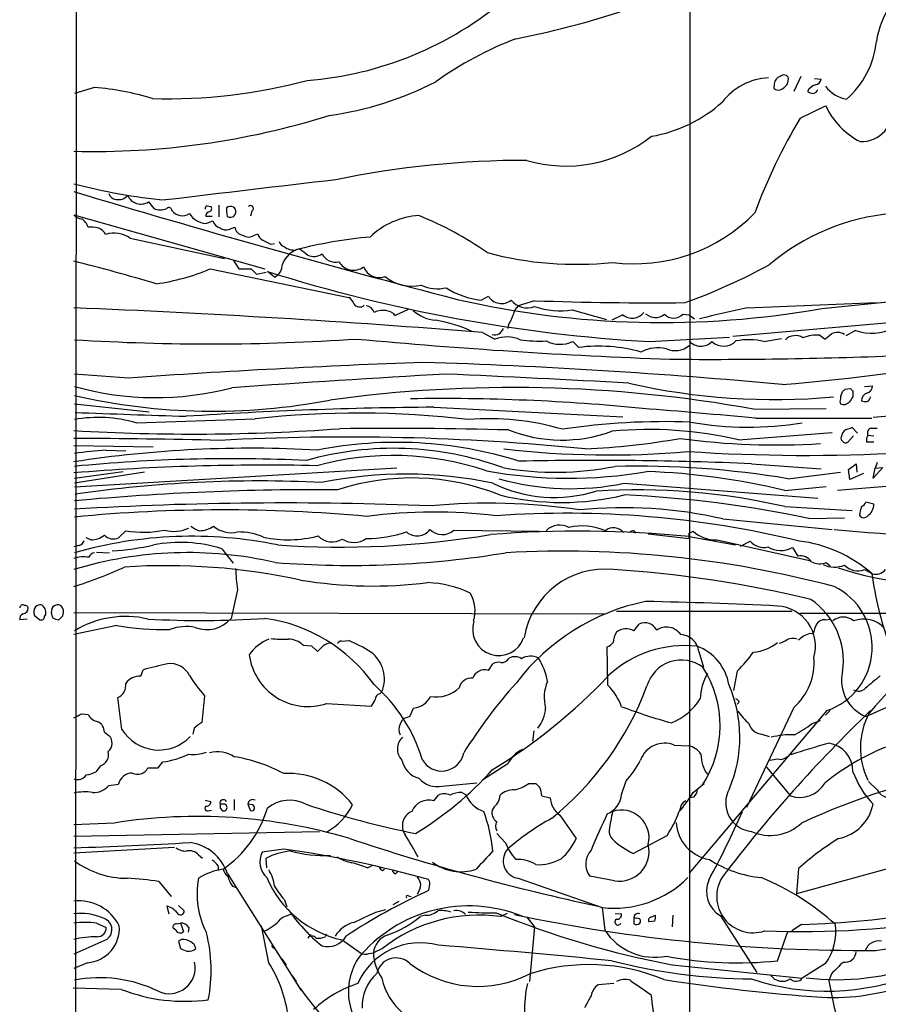
# Model space of a CAD drawing. Extents: x 2 to 1051, y 11 to 904.
# Drawn here: x 52 to 164, y 176 to 304 of the extents above; entities that cross this region are included whole.
import ezdxf

# ---------------------------------------------------------------- set-up
doc = ezdxf.new("R2010")
doc.units = 0
doc.header["$MEASUREMENT"] = 0
doc.layers.add('MAIN', color=5, linetype='CONTINUOUS')

msp = doc.modelspace()

# ---------------------------------------------------------------- linework, layer by layer
at = {"layer": 'MAIN'}
for p, q in [((59.2667, 708.152), (58.928, 67.31)), ((139.1073, 461.1793), (138.938, 67.2253)), ((151.8073, 296.164), (151.892, 296.7566)), ((153.5007, 297.0106), (152.5693, 295.0633)), ((155.2787, 296.7566), (156.1253, 296.672)), ((61.468, 295.5713), (58.8433, 294.8093)), ((150.0293, 296.0793), (149.9447, 295.4866)), ((153.416, 291.592), (156.718, 293.2006)), ((68.4953, 280.67), (69.1727, 279.8233)), ((76.1153, 280.162), (76.6233, 280.0773)), ((77.6393, 280.2466), (77.6393, 278.7226)), ((58.7587, 278.9766), (83.6507, 271.9493)), ((75.946, 278.8073), (76.7927, 278.8073)), ((81.9573, 279.4846), (81.788, 278.8073)), ((75.946, 277.876), (76.8773, 278.2146)), ((79.248, 277.1986), (79.756, 277.368)), ((66.1247, 275.9286), (78.4013, 273.304)), ((82.296, 276.352), (82.7193, 276.5213)), ((84.4127, 275.1666), (84.9207, 275.2513)), ((79.5867, 273.05), (80.264, 271.9493)), ((76.5387, 271.9493), (94.5727, 268.224)), ((80.264, 271.9493), (81.8727, 271.9493)), ((81.8727, 271.9493), (82.55, 271.272)), ((82.55, 271.272), (83.82, 271.526)), ((84.9207, 270.8486), (83.9893, 271.6106)), ((156.21, 266.7846), (198.5433, 271.018)), ((111.8447, 267.8853), (112.776, 268.3933)), ((118.7873, 267.8006), (116.6707, 267.1233)), ((146.4733, 266.8693), (163.322, 267.5466)), ((100.33, 266.192), (100.584, 265.8533)), ((100.584, 265.8533), (102.362, 266.7)), ((123.698, 266.6153), (128.1853, 265.3453)), ((130.302, 265.938), (128.8627, 265.2606)), ((138.0913, 266.0226), (138.938, 265.938)), ((138.938, 265.938), (139.6153, 265.43)), ((178.054, 266.0226), (144.6107, 263.144)), ((115.4007, 264.668), (115.316, 264.16)), ((112.014, 263.652), (113.6227, 262.8053)), ((133.7733, 262.4666), (144.1873, 263.0593)), ((155.956, 263.3133), (156.6333, 262.8053)), ((160.6127, 263.906), (159.3427, 263.2286)), ((123.7827, 262.4666), (124.5447, 261.7046)), ((148.6747, 262.4666), (150.9607, 262.89)), ((65.8707, 257.7253), (58.8433, 258.2333)), ((161.798, 256.6246), (162.814, 256.7093)), ((158.8347, 255.6933), (158.9193, 255.9473)), ((159.258, 256.286), (159.9353, 256.3706)), ((160.274, 256.032), (160.274, 255.27)), ((58.8433, 254.3386), (68.58, 253.3226)), ((105.664, 253.9153), (130.302, 252.6453)), ((147.32, 253.6613), (156.8027, 253.746)), ((174.752, 253.6613), (162.8987, 252.5606)), ((66.8867, 251.8833), (82.3807, 252.3913)), ((147.574, 252.476), (162.7293, 252.476)), ((145.3727, 249.682), (157.5647, 250.6133)), ((158.8347, 250.2746), (158.75, 250.0206)), ((160.8667, 250.5286), (160.1893, 251.2906)), ((162.2213, 250.2746), (162.9833, 250.19)), ((162.6447, 251.206), (163.4067, 251.206)), ((159.5967, 249.3433), (160.3587, 250.19)), ((162.052, 249.428), (162.9833, 249.428)), ((58.7587, 248.92), (69.088, 248.7506)), ((62.992, 248.3273), (65.532, 248.2426)), ((147.066, 246.5493), (156.1253, 245.872)), ((159.6813, 245.7873), (160.6973, 246.5493)), ((160.6973, 246.5493), (160.782, 245.4486)), ((163.4067, 246.7186), (163.1527, 245.9566)), ((100.838, 245.9566), (58.8433, 243.5013)), ((58.8433, 244.6866), (65.1933, 245.5333)), ((67.9873, 245.4486), (58.8433, 244.0093)), ((151.8073, 244.602), (158.6653, 245.4486)), ((159.8507, 244.5173), (159.6813, 245.7873)), ((161.6287, 245.2793), (159.8507, 244.5173)), ((164.1687, 246.0413), (162.8987, 244.6866)), ((162.8987, 244.6866), (163.1527, 245.9566)), ((163.1527, 245.9566), (164.1687, 246.0413)), ((130.4713, 244.0093), (155.702, 242.062)), ((151.384, 243.078), (156.8027, 243.586)), ((162.9833, 241.3), (161.9673, 241.554)), ((151.384, 240.9613), (160.1893, 240.4533)), ((143.3407, 239.3526), (157.5647, 237.998)), ((154.5167, 239.4373), (159.1733, 239.522)), ((65.532, 237.8286), (64.6007, 236.8973)), ((108.2887, 237.9133), (119.38, 237.744)), ((131.7413, 237.8286), (131.9953, 237.49)), ((133.604, 237.4053), (138.938, 236.8126)), ((138.938, 237.49), (139.446, 237.744)), ((60.96, 236.6433), (60.3673, 236.8973)), ((138.938, 237.0666), (144.9493, 235.966)), ((142.5787, 236.6433), (154.6013, 233.934)), ((145.6267, 235.7966), (146.8967, 236.474)), ((59.436, 235.8813), (58.7587, 235.712)), ((61.722, 235.0346), (63.4153, 234.95)), ((78.0627, 235.458), (79.502, 233.5953)), ((152.4, 235.6273), (153.0773, 234.5266)), ((156.8027, 233.68), (157.3107, 233.2566)), ((161.798, 232.7486), (162.7293, 232.2406)), ((80.0947, 230.124), (79.248, 226.3986)), ((57.3193, 226.7373), (57.404, 227.1606)), ((58.7587, 227.1606), (127.8467, 226.9913)), ((129.4553, 227.33), (152.3153, 227.33)), ((153.3313, 227.076), (288.1207, 227.1606)), ((52.6627, 226.314), (51.7313, 226.2293)), ((53.594, 226.822), (54.356, 226.2293)), ((54.9487, 226.6526), (55.118, 226.9066)), ((56.388, 226.314), (56.8113, 226.2293)), ((156.6333, 226.2293), (157.3107, 226.314)), ((64.3467, 225.4673), (58.7587, 224.282)), ((131.7413, 224.79), (132.4187, 225.6366)), ((93.6413, 223.4353), (94.5727, 223.52)), ((154.686, 224.4513), (155.1093, 224.3666)), ((88.646, 222.9273), (89.7467, 222.8426)), ((89.7467, 222.8426), (90.5087, 222.0806)), ((128.3547, 217.678), (128.27, 222.6733)), ((140.208, 222.0806), (140.8007, 220.0486)), ((67.4793, 218.8633), (67.818, 219.71)), ((112.776, 219.6253), (113.3687, 220.472)), ((145.2033, 219.5406), (144.6953, 217.0006)), ((65.024, 211.9206), (64.516, 216.0693)), ((75.7767, 216.3233), (75.438, 212.852)), ((98.6367, 216.5773), (98.8907, 216.8313)), ((91.694, 215.3073), (97.536, 214.9686)), ((102.5313, 213.614), (103.0393, 214.7146)), ((156.8873, 214.376), (138.938, 193.2093)), ((145.4573, 215.4766), (145.2033, 215.2226)), ((152.5693, 214.7993), (146.3887, 201.7606)), ((157.3107, 214.376), (156.718, 213.7833)), ((59.7747, 213.9526), (60.6213, 213.868)), ((101.2613, 212.598), (101.6, 213.1906)), ((154.94, 212.6826), (156.0407, 213.106)), ((74.422, 212.09), (74.2527, 211.328)), ((118.7027, 211.7513), (118.5333, 210.3966)), ((62.738, 211.582), (63.3307, 211.1586)), ((148.4207, 211.328), (149.352, 210.9893)), ((136.9907, 209.8886), (138.8533, 209.804)), ((151.384, 208.1953), (151.7227, 208.3646)), ((62.23, 207.1793), (61.6373, 206.4173)), ((68.4107, 206.9253), (69.7653, 206.9253)), ((69.7653, 206.9253), (70.358, 207.6873)), ((115.316, 207.4333), (112.014, 205.3166)), ((149.0133, 207.01), (152.146, 203.2846)), ((63.3307, 204.6393), (64.6007, 204.8086)), ((106.7647, 204.5546), (111.252, 204.978)), ((118.0253, 204.8933), (118.9567, 204.8933)), ((130.1327, 203.454), (130.7253, 205.232)), ((139.446, 203.708), (140.8853, 204.8933)), ((140.6313, 204.6393), (140.8853, 204.8933)), ((163.4067, 204.0466), (162.306, 205.1473)), ((79.6713, 202.7766), (79.6713, 201.422)), ((105.664, 202.6073), (106.2567, 203.3693)), ((109.3047, 203.708), (109.8127, 203.454)), ((119.7187, 203.2846), (120.8193, 203.0306)), ((139.5307, 203.1153), (138.938, 203.0306)), ((75.8613, 202.692), (76.6233, 202.5226)), ((78.1473, 202.184), (77.8087, 202.184)), ((77.8087, 201.676), (78.1473, 201.3373)), ((81.4493, 202.184), (81.788, 201.3373)), ((82.042, 202.0993), (81.4493, 202.184)), ((137.8373, 201.93), (137.668, 201.3373)), ((76.2847, 201.3373), (76.708, 201.422)), ((122.0893, 200.7446), (124.206, 197.6966)), ((64.008, 199.7286), (58.7587, 199.4746)), ((58.7587, 198.0353), (90.7627, 198.628)), ((114.9773, 197.1886), (113.8767, 198.374)), ((131.6567, 195.7493), (136.0593, 198.12)), ((58.7587, 195.834), (71.882, 196.596)), ((86.106, 196.342), (83.312, 195.9186)), ((75.0147, 195.58), (75.5227, 195.1566)), ((83.9047, 193.8866), (83.82, 195.1566)), ((171.0267, 195.4953), (152.908, 190.5)), ((77.5547, 194.1406), (77.5547, 193.548)), ((97.028, 193.8866), (97.7053, 194.2253)), ((153.162, 193.802), (152.908, 190.5)), ((78.74, 193.2093), (88.392, 177.8846)), ((98.9753, 193.548), (99.2293, 193.7173)), ((100.6687, 193.1246), (100.9227, 193.3786)), ((116.6707, 192.532), (127.5927, 188.722)), ((129.2013, 192.1933), (125.984, 192.786)), ((69.85, 192.1086), (71.4587, 190.1613)), ((79.4173, 191.516), (79.9253, 191.3466)), ((105.156, 192.024), (104.9867, 192.3626)), ((102.362, 190.246), (102.7007, 190.1613)), ((70.866, 188.8913), (71.12, 187.8753)), ((72.39, 188.976), (73.152, 188.2986)), ((86.1907, 189.738), (86.5293, 188.8066)), ((101.092, 189.484), (100.33, 189.0606)), ((127.5927, 188.722), (127.9313, 185.7586)), ((98.1287, 188.1293), (99.3987, 188.468)), ((104.5633, 187.706), (103.886, 187.5366)), ((115.2313, 187.96), (114.3847, 187.5366)), ((117.7713, 187.452), (118.7873, 186.182)), ((129.286, 187.96), (130.1327, 187.8753)), ((131.7413, 187.3673), (131.7413, 186.6053)), ((132.08, 187.2826), (131.7413, 187.3673)), ((133.9427, 187.452), (134.5353, 187.706)), ((136.8213, 187.706), (136.7367, 186.182)), ((143.002, 187.6213), (147.7433, 180.2553)), ((61.722, 186.69), (62.992, 186.0973)), ((72.136, 186.6053), (72.644, 186.69)), ((72.644, 186.69), (73.0673, 185.5893)), ((73.7447, 186.0973), (73.66, 185.5046)), ((84.1587, 181.5253), (83.2273, 186.3513)), ((118.7873, 186.182), (118.11, 179.07)), ((134.4507, 186.944), (133.6887, 186.8593)), ((153.5853, 186.5206), (152.3153, 185.674)), ((72.0513, 185.7586), (71.7127, 186.0126)), ((89.3233, 185.2506), (89.662, 185.166)), ((91.694, 185.2506), (91.5247, 184.912)), ((150.4527, 181.7793), (151.8073, 185.5893)), ((163.2373, 183.134), (180.1707, 185.8433)), ((63.0767, 184.5733), (58.7587, 182.626)), ((72.8133, 184.5733), (72.39, 184.3193)), ((72.39, 184.3193), (72.644, 183.388)), ((93.726, 184.4886), (96.0967, 182.7953)), ((84.7513, 183.4726), (85.0053, 183.388)), ((97.1973, 182.7106), (97.79, 182.7953)), ((98.9753, 183.388), (97.79, 182.7953)), ((60.5367, 181.5253), (58.7587, 180.7633)), ((85.852, 182.0333), (86.4447, 181.1866)), ((136.7367, 181.2713), (153.67, 179.4933)), ((156.718, 181.4406), (153.67, 179.4933)), ((87.2067, 179.832), (87.7147, 179.07)), ((157.48, 180.086), (157.1413, 179.1546)), ((129.1167, 178.816), (127.0847, 178.6466)), ((64.9393, 178.054), (58.674, 178.2233))]:
    msp.add_line(p, q, dxfattribs=at)
for centre, radius, start, end in [((175.3158, 299.668), 12.1457, 122.775872, 170.930256), ((85.6991, 341.6867), 45.316, 274.372484, 310.387865), ((94.2734, 414.8436), 115.0566, 281.05315, 289.40663), ((132.6205, 259.0676), 45.8449, 110.811574, 125.62325), ((151.7974, 302.7651), 11.5851, 311.192718, 354.141577), ((70.9228, 364.6439), 70.538, 268.440659, 284.978654), ((149.6486, 288.7757), 8.0746, 92.706634, 142.344144), ((151.1244, 295.9607), 1.1015, 107.602583, 173.818923), ((151.2655, 296.5534), 0.6586, 17.970034, 136.045652), ((155.2363, 296.799), 0.898, 278.130102, 351.869898), ((59.3051, 263.8028), 31.842, 72.267572, 86.105133), ((86.1358, 334.6254), 43.1001, 277.863799, 297.321468), ((150.5411, 296.0445), 0.8167, 223.089691, 308.122947), ((149.7357, 297.4736), 2.4508, 302.29978, 327.700221), ((155.8609, 294.2799), 1.7044, 106.975195, 152.635091), ((154.8978, 295.6558), 0.8725, 284.02828, 337.173035), ((160.2079, 298.3104), 4.334, 216.366203, 259.623734), ((155.1942, 296.3339), 1.527, 236.315136, 266.812677), ((130.997, 307.1872), 18.2197, 279.57394, 312.287016), ((165.7548, 297.4185), 9.9727, 205.020677, 242.858118), ((161.4382, 292.4567), 3.9196, 266.593539, 12.204098), ((61.2781, 390.4803), 103.2371, 268.601613, 287.33168), ((213.5142, 255.1763), 70.2702, 148.786793, 159.982223), ((122.8817, 303.3134), 17.967, 253.474983, 308.340868), ((117.7469, 163.0871), 123.0015, 89.988634, 101.664067), ((77.4513, 353.7457), 73.1343, 255.191284, 264.700675), ((737.9369, -5263.4045), 5584.3342, 96.6331572, 96.8623404), ((457.4689, 1603.3326), 1380.1539, 253.2085925, 255.3630004), ((64.3806, 282.1037), 1.1015, 197.602583, 263.818923), ((64.6006, 282.5329), 1.5615, 257.475968, 319.391939), ((67.5076, 282.2676), 1.8783, 203.567895, 301.726009), ((70.0194, 281.5163), 1.8929, 243.429534, 296.567759), ((71.1439, 279.5343), 0.4009, 5.008119, 133.878282), ((76.4121, 279.696), 0.5524, 122.493463, 175.577431), ((76.3129, 279.7951), 0.4195, 289.652905, 42.275526), ((81.9994, 279.6117), 3.3572, 174.936598, 193.863223), ((79.1907, 279.1832), 0.9011, 63.929748, 126.452783), ((79.1635, 279.4), 0.7282, 324.450432, 54.46781), ((81.7995, 279.8194), 0.3701, 295.235729, 135.831902), ((59.8735, 279.9361), 1.4709, 220.718332, 266.148352), ((58.8254, 276.8625), 1.8657, 15.720556, 59.414404), ((72.898, 280.5007), 1.644, 214.509779, 304.506908), ((76.1575, 280.6275), 2.7596, 212.469759, 265.604479), ((76.5334, 278.8179), 0.5875, 97.767362, 181.033826), ((79.1634, 279.3998), 0.7282, 234.450432, 324.46781), ((104.3467, 268.8472), 10.0645, 93.588834, 133.909842), ((86.9719, 237.4452), 44.7015, 55.007728, 68.000944), ((131.7775, 294.573), 21.9601, 262.595184, 315.68152), ((167.77, 250.8801), 28.369, 94.885426, 130.483614), ((60.9177, 272.2483), 5.1283, 79.055986, 93.313384), ((61.3943, 275.654), 1.7034, 27.350288, 73.036251), ((78.1334, 278.5394), 1.2974, 194.497882, 255.506394), ((78.5934, 278.3455), 1.3206, 233.544873, 299.715821), ((80.9413, 277.5372), 1.1973, 188.124012, 261.870574), ((64.0006, 272.9186), 3.684, 54.790105, 107.263843), ((81.534, 277.368), 1.27, 233.130102, 306.869898), ((83.9754, 276.8319), 1.2939, 193.889111, 243.432969), ((102.608, 217.1228), 59.2076, 95.078702, 104.653574), ((210.9146, 529.4404), 284.0033, 243.320366, 243.549531), ((86.4869, 275.8017), 1.0177, 196.932197, 253.080214), ((87.4478, 276.4434), 2.0469, 232.110041, 275.106746), ((88.9541, 271.4493), 3.2092, 103.17407, 160.093009), ((300.4158, 528.1627), 330.6556, 230.078726, 230.307898), ((90.0212, 275.4491), 1.8913, 245.559806, 304.826976), ((92.8552, 274.804), 1.9747, 207.355297, 283.097479), ((124.158, 316.9331), 44.3962, 254.918854, 276.192913), ((-15.2861, -16.7034), 298.9826, 73.523631, 75.661157), ((84.058, 272.5177), 1.8789, 297.332877, 0.74105), ((95.2157, 273.9879), 2.2104, 210.063506, 306.161727), ((98.5687, 273.0019), 2.1988, 201.296243, 289.813685), ((109.7059, 346.0339), 83.5783, 290.101176, 298.317615), ((65.598, 297.778), 28.0503, 278.019495, 292.956881), ((145.4864, 466.3331), 204.2027, 252.472884, 266.7117), ((102.8098, 275.2294), 5.5387, 230.864242, 282.99547), ((106.1303, 274.0941), 4.7398, 244.037727, 283.946823), ((112.8367, 278.0058), 10.169, 236.828127, 264.401815), ((93.9937, 267.0666), 1.2941, 13.891284, 63.423069), ((114.4747, 269.4052), 1.9773, 210.781869, 309.761419), ((96.001, 267.8821), 0.9049, 213.907828, 311.846495), ((96.7217, 265.926), 1.2051, 16.913275, 83.47237), ((135.3808, 384.3719), 119.4179, 257.095695, 280.04507), ((117.8177, 269.4577), 2.6062, 217.10909, 291.841417), ((118.0291, 265.5608), 2.0704, 131.002913, 169.503081), ((134.1962, 699.7811), 432.2552, 267.957105, 270.561203), ((122.0893, 276.6489), 10.1617, 251.037807, 279.108784), ((1.8138, -1118.0979), 1386.1374, 85.4400793, 87.6455286), ((99.0202, 263.851), 2.6825, 60.772791, 115.279224), ((106.2145, 270.0445), 4.7931, 227.148314, 266.453418), ((111.7694, 267.1357), 4.3904, 325.801392, 344.16915), ((131.4892, 267.4474), 1.9203, 231.813615, 322.4325), ((134.5406, 267.4462), 1.8491, 226.393655, 309.657195), ((136.906, 267.1514), 1.6368, 223.601371, 316.39863), ((179.5308, 110.9249), 159.4097, 101.968533, 104.249583), ((122.7038, 592.3001), 336.6167, 274.829745, 284.295942), ((102.9529, 247.4681), 18.0379, 64.409909, 80.53867), ((113.6052, 264.5316), 1.1782, 254.180182, 341.615798), ((115.1634, 258.4628), 4.6077, 67.526865, 109.534462), ((152.775, 261.3782), 1.8731, 58.462838, 134.219145), ((155.6922, 257.705), 5.6145, 87.306939, 110.187212), ((-12.2707, 474.822), 271.0713, 308.542728, 308.771907), ((158.2502, 261.9093), 1.7517, 58.19814, 116.083794), ((162.6948, 270.2053), 6.6345, 251.709792, 296.046358), ((76.565, 545.1984), 283.0332, 266.410162, 273.853966), ((162.5793, 985.8187), 726.1103, 264.7063898, 267.9336428), ((119.5069, 280.4161), 17.8829, 261.697763, 272.578121), ((122.1362, 266.1665), 4.0497, 243.216025, 293.989639), ((127.1461, 241.3469), 20.5232, 74.37826, 97.282052), ((137.1177, 264.1175), 2.8239, 246.123624, 310.136276), ((140.4599, 263.917), 2.0448, 221.903696, 314.821682), ((143.4245, 264.1034), 2.2359, 227.05886, 316.040112), ((146.6739, 254.7527), 7.9692, 75.459281, 101.875217), ((134.8932, 256.881), 4.7783, 76.918564, 117.691245), ((141.9394, 850.6918), 590.5372, 269.4623481, 272.4367821), ((147.5509, -922.8083), 1183.3559, 92.0941399, 93.9579426), ((79.7003, -520.5939), 780.7391, 84.7569196, 88.1937303), ((209.5866, -1569.9743), 1831.0683, 93.2031625, 94.0792073), ((21.921, -1694.3053), 1954.4032, 86.7986707, 87.4970119), ((149.9956, 340.1087), 85.1909, 257.160209, 275.211704), ((161.8625, 256.6606), 0.9527, 292.123029, 2.929976), ((69.3979, 294.0415), 38.877, 254.247244, 284.805839), ((76.8916, 334.371), 80.9688, 257.120329, 280.838654), ((116.0003, 81.0819), 175.3983, 79.713914, 97.825955), ((159.2582, 255.2276), 0.6295, 132.282873, 199.640967), ((74.4137, 340.7916), 119.7487, 314.885409, 315.114592), ((244.7421, 340.8637), 119.7133, 224.893835, 225.123052), ((162.4149, 254.756), 1.0402, 100.726581, 179.669515), ((106.798, -5.7775), 260.827, 84.269374, 90.918698), ((159.301, 254.6773), 0.7203, 151.951376, 208.048624), ((159.0463, 255.1996), 0.9415, 246.130193, 319.855483), ((329.3699, 127.9314), 211.6803, 143.018223, 143.247406), ((161.9249, 256.2422), 1.5791, 249.609571, 277.70781), ((161.9174, 255.2815), 0.6428, 289.948836, 358.974742), ((138.5659, 2316.3523), 2064.6508, 267.7894336, 268.1914582), ((109.6843, -295.0412), 548.9712, 90.4196, 93.789105), ((95.9025, 133.1555), 120.0001, 83.180613, 96.469922), ((81.5906, -426.8512), 682.5242, 84.4522343, 85.693551), ((61.9745, 235.1734), 17.417, 73.618275, 100.356867), ((112.912, 219.021), 33.3999, 73.446466, 94.741247), ((135.6504, 164.0623), 87.9736, 87.747998, 98.644288), ((146.6408, 295.2835), 43.9657, 260.133719, 279.199873), ((74.1435, 514.0485), 263.6305, 266.654464, 274.186049), ((99.9682, -324.4334), 575.5923, 88.4636295, 90.6550921), ((122.3551, 268.6232), 18.9904, 248.518165, 290.040125), ((133.7232, 199.3123), 51.6993, 76.977606, 95.39462), ((159.6451, 250.196), 0.8142, 111.801409, 174.460259), ((244.4159, 39.4715), 227.9505, 111.68448, 111.913663), ((163.1945, 249.6398), 1.1619, 146.884348, 190.502431), ((162.8057, 250.5709), 0.6552, 104.225009, 206.885726), ((56.1015, -656.7127), 906.5679, 88.633312, 89.8320627), ((94.2902, -65.6788), 315.711, 84.34655, 93.007844), ((100.8195, 196.3198), 53.0197, 72.508546, 101.213821), ((121.3847, 342.1308), 93.7199, 272.450187, 280.05818), ((150.3233, 342.0357), 93.0375, 262.234834, 273.523195), ((159.0889, 249.8513), 0.3788, 153.45524, 243.401126), ((159.3427, 249.7668), 0.4938, 210.979674, 300.953808), ((81.8878, 96.4382), 152.1336, 86.7515, 98.744676), ((67.1971, 186.5719), 61.8984, 93.895419, 97.756299), ((100.4226, 207.2056), 41.3559, 69.894468, 105.933806), ((128.4128, 363.2815), 115.5883, 263.240592, 275.14019), ((154.2515, 478.7194), 231.0807, 266.158207, 273.153297), ((83.648, -62.1084), 308.4781, 88.741345, 94.627893), ((79.1735, 39.6428), 207.5658, 87.26736, 95.620892), ((100.3637, 209.7635), 37.8599, 71.268146, 105.220781), ((126.5883, -229.5849), 476.5744, 87.537326, 91.182249), ((101.9893, 190.3853), 54.8181, 78.019152, 101.546542), ((123.22, 305.2449), 60.579, 259.828459, 279.707467), ((121.5099, 285.268), 39.824, 260.064504, 281.260019), ((132.0229, 126.069), 120.1728, 80.524086, 91.305008), ((130.3449, 156.1092), 89.4775, 76.40054, 88.021092), ((82.6631, 81.3995), 162.9088, 87.060711, 98.377562), ((102.7424, 213.8178), 30.878, 68.188426, 108.13129), ((121.3784, 260.4438), 18.2825, 244.016735, 287.35109), ((123.5133, 277.728), 34.4291, 254.18577, 281.659575), ((227.7228, -612.2037), 858.0993, 92.9332771, 94.6443571), ((90.6698, -107.3314), 350.5027, 89.597295, 95.209773), ((132.125, 157.6068), 85.5505, 76.990148, 93.548022), ((86.2034, -215.1872), 456.6302, 87.610598, 93.435072), ((112.8799, 162.3541), 79.0618, 81.4536, 95.544747), ((122.3433, 275.7505), 34.2438, 256.26941, 283.730591), ((123.3742, 90.1272), 152.5233, 78.218388, 87.332993), ((160.6548, 242.2737), 1.4969, 298.746399, 331.262154), ((161.1635, 241.2574), 1.8203, 305.528896, 1.341001), ((78.3452, 36.3881), 204.1521, 84.773152, 95.481614), ((105.7183, 169.9765), 70.2649, 83.401926, 97.17409), ((122.9024, 111.2657), 128.8328, 76.376993, 94.05505), ((130.3911, 183.2167), 57.6102, 77.010072, 95.739955), ((164.7989, 239.5915), 3.688, 158.19686, 175.815651), ((161.6986, 240.1772), 0.6589, 208.71594, 322.491847), ((67.8618, 250.4769), 12.8611, 259.563182, 282.347411), ((71.843, 242.1757), 4.4366, 253.891048, 295.381005), ((76.1488, 241.0956), 3.4314, 231.201202, 252.190762), ((75.1516, 240.8876), 3.0594, 269.020504, 306.280719), ((79.2903, 241.1727), 3.6043, 229.761308, 282.895723), ((80.2065, 229.4128), 8.2473, 66.60437, 90.776727), ((96.8579, 253.5127), 16.7001, 270.002745, 288.323092), ((103.4795, 239.2011), 2.0635, 228.345478, 324.335795), ((106.7655, 239.5501), 2.236, 223.959889, 312.94114), ((124.5363, 89.5262), 148.2416, 84.424911, 94.451693), ((122.078, 236.0456), 2.51, 61.525626, 134.736903), ((124.9993, 230.8054), 7.6437, 66.754854, 103.039564), ((129.0761, 236.5329), 1.6741, 38.478618, 129.288925), ((131.8001, 236.8731), 0.9573, 93.521453, 132.879217), ((-30.4119, 237.1513), 169.3502, 359.885409, 0.114591), ((142.379, 241.0832), 4.4444, 228.705413, 272.575342), ((182.3563, 491.1319), 254.3204, 264.463317, 269.831866), ((74.1637, 181.4648), 55.6362, 78.407253, 105.983929), ((59.1396, 236.855), 1.0178, 286.930557, 343.069443), ((61.0167, 239.4363), 2.7936, 268.837012, 308.036158), ((63.9256, 238.4759), 1.7169, 226.234235, 293.154333), ((72.6327, 218.4748), 17.8301, 72.26948, 101.189437), ((86.6841, 251.9049), 15.2627, 257.886759, 284.840398), ((93.4321, 354.2645), 118.5747, 266.088759, 279.513441), ((92.4262, 238.9122), 2.5417, 223.852261, 300.756539), ((95.2284, 239.1387), 2.8405, 238.067953, 305.025565), ((148.6387, 237.8901), 2.245, 219.10822, 284.023245), ((151.1504, 219.0413), 17.5583, 48.741598, 83.143049), ((73.6239, 184.1282), 50.8421, 77.064274, 107.000487), ((61.61, 233.9812), 0.9791, 98.338642, 157.410744), ((61.8502, 268.3899), 33.2405, 273.283331, 282.725994), ((94.7593, 359.142), 125.8406, 265.554502, 279.28449), ((122.5427, 97.7821), 137.3717, 75.120189, 93.121637), ((150.8641, 238.4343), 3.1997, 238.298884, 298.686059), ((60.0287, 230.8645), 3.5579, 79.025792, 110.91322), ((153.3669, 232.747), 1.803, 34.359916, 99.242903), ((155.9225, 235.8747), 2.3646, 243.171629, 291.853603), ((41.546, 285.1556), 57.2568, 287.495008, 294.579957), ((70.8238, 150.788), 82.4803, 77.762069, 93.796386), ((105.4916, 233.8414), 25.6675, 182.061685, 188.327374), ((127.9688, 222.1342), 10.6763, 83.827705, 170.705045), ((120.5216, 89.6923), 143.3143, 76.173712, 86.561692), ((157.8712, 236.5143), 3.4298, 244.21568, 292.311714), ((169.9559, 266.2288), 35.2025, 250.709908, 282.169409), ((160.94, 235.0571), 2.4628, 224.162628, 290.388586), ((163.2372, 233.8285), 1.6671, 252.262791, 319.627215), ((97.7809, 288.8543), 58.236, 260.637749, 277.023705), ((104.3642, 217.0148), 14.0508, 64.535761, 87.806445), ((209.1514, 238.724), 46.8727, 187.950612, 199.365565), ((106.5776, 227.4105), 4.4605, 342.375859, 30.891941), ((154.0238, 222.6534), 8.7587, 289.08265, 64.324624), ((138.9286, 200.8811), 28.2915, 101.547284, 142.722509), ((123.4191, -306.4264), 535.117, 87.104239, 88.945693), ((149.4057, 220.871), 9.6183, 351.540163, 56.096803), ((52.1123, 227.7745), 0.3816, 56.305768, 183.184827), ((52.1123, 227.711), 0.7209, 273.371594, 3.363661), ((52.3917, 227.6432), 0.4539, 14.039305, 98.578205), ((54.7798, 227.2029), 1.2455, 144.70083, 197.80794), ((54.6093, 226.6545), 1.5244, 93.158773, 123.708831), ((53.9144, 227.1182), 1.2221, 350.028957, 60.006802), ((57.0658, 227.2029), 1.2455, 144.70083, 197.80794), ((56.8953, 226.6545), 1.5244, 93.158773, 123.708831), ((56.5339, 227.3339), 0.8872, 348.735663, 71.779488), ((150.1363, 222.7583), 5.2585, 344.110728, 86.55049), ((52.342, 226.3886), 0.6311, 107.263584, 194.619728), ((54.5253, 226.6188), 0.4247, 246.507351, 4.56424), ((56.4302, 226.8642), 0.5518, 184.385964, 265.614036), ((-69.9346, 353.4833), 179.6054, 314.885386, 315.114569), ((65.4984, 213.8039), 12.8446, 76.895184, 121.206415), ((75.326, 353.2978), 127.172, 266.882858, 273.753276), ((76.0978, 229.0347), 4.1076, 248.48429, 320.077272), ((80.7816, 205.6412), 20.9547, 35.341976, 82.130407), ((114.1307, 224.9593), 3.4059, 161.565583, 341.565583), ((156.5768, 225.016), 1.2146, 87.333821, 149.273279), ((159.004, 224.5077), 2.0603, 48.888633, 131.111367), ((161.6964, 222.8087), 3.5157, 41.290177, 112.364002), ((216.8516, 168.3821), 71.0661, 124.319539, 140.026509), ((70.2456, 258.3908), 33.4478, 259.842102, 271.78814), ((73.3879, 219.2676), 6.0663, 78.557997, 110.239553), ((131.6329, 223.1967), 2.6018, 146.819929, 178.473737), ((130.7279, 222.9565), 2.0949, 61.069984, 127.406507), ((133.1774, 224.1028), 1.7112, 26.809123, 116.319476), ((135.9777, 223.028), 2.2429, 33.993307, 124.581411), ((159.2558, 223.6898), 4.2014, 152.395041, 170.729815), ((86.2841, 218.4291), 5.6734, 112.001323, 145.318898), ((86.1489, 239.7415), 16.0616, 263.794417, 271.961657), ((86.7098, 220.8486), 2.8407, 47.032734, 90.223881), ((93.5736, 222.9866), 0.4538, 81.419912, 165.972942), ((87.7336, 207.1215), 17.7675, 56.842904, 67.361109), ((127.4666, 224.4924), 1.9886, 293.828505, 321.923362), ((137.7385, 221.7984), 2.4856, 6.519147, 87.72192), ((146.7335, 227.9415), 5.9743, 275.633775, 308.501046), ((150.2206, 225.4869), 2.3563, 281.905565, 306.980293), ((152.4098, 222.1357), 1.6593, 69.434256, 117.718657), ((26.5307, 393.1436), 211.6104, 306.756622, 306.985859), ((69.5997, 435.9268), 227.9508, 291.687971, 291.917186), ((-78.515, 391.7568), 239.4974, 314.889621, 315.118787), ((92.4137, 221.1913), 1.9904, 91.22059, 128.083017), ((94.9218, 218.5081), 4.3086, 337.09668, 54.049571), ((138.3485, 208.3052), 14.5417, 83.661244, 132.955705), ((137.8407, 216.7824), 6.3383, 8.896401, 70.523612), ((129.6281, 235.1074), 22.0207, 315.015455, 323.457996), ((89.2781, 222.6421), 7.7225, 187.326554, 288.230593), ((114.4556, 221.8279), 1.1887, 266.580611, 330.024944), ((116.2155, 219.7836), 1.6238, 57.24845, 116.722847), ((118.2704, 219.2227), 2.2574, 62.997932, 121.40863), ((112.0762, 216.6719), 8.5398, 10.212492, 32.290781), ((137.9203, 216.3151), 4.6642, 53.173588, 164.094764), ((147.4025, 220.6675), 7.8187, 311.363093, 4.776848), ((108.2104, 340.1779), 137.5072, 293.01293, 300.117135), ((96.9982, 106.5662), 116.8461, 102.880685, 104.461653), ((71.354, 217.7532), 2.7485, 25.766091, 98.437585), ((112.2821, 218.0731), 1.6289, 72.349266, 160.780836), ((114.0883, 219.2869), 1.3865, 77.655866, 121.266381), ((128.9138, 212.4086), 14.0592, 326.453592, 32.916474), ((163.8512, 218.3131), 5.0626, 166.95279, 248.153827), ((67.3275, 216.6791), 2.1894, 86.024386, 145.092663), ((92.8642, 231.0362), 22.5489, 212.417775, 220.729534), ((110.5706, 216.9725), 1.646, 83.952731, 167.123835), ((75.3702, 268.9678), 72.9267, 301.324795, 316.694276), ((125.2612, 216.0912), 5.2193, 156.337119, 195.292764), ((147.3205, 215.7239), 6.9454, 149.948664, 178.547122), ((174.2299, 204.2915), 17.9024, 125.515467, 133.606042), ((63.7551, 217.6928), 1.793, 295.111489, 7.666865), ((84.0826, 202.0036), 20.942, 16.712819, 48.807949), ((106.0024, 220.515), 4.3437, 259.900557, 313.021337), ((167.5873, 172.4949), 68.4884, 138.3435, 147.916705), ((95.8635, 231.5464), 40.0785, 308.821809, 339.626134), ((122.7228, 212.1313), 7.9047, 20.379503, 44.563317), ((128.3842, 210.8909), 17.1549, 337.101818, 23.613638), ((161.0035, 218.2253), 1.3097, 240.50689, 312.168336), ((-113.8665, 342.3809), 246.8297, 328.922627, 329.15183), ((98.7849, 215.8505), 0.7417, 101.525044, 182.720065), ((102.8007, 217.4112), 2.7071, 275.056465, 334.332282), ((133.3368, 220.491), 8.4051, 293.230187, 326.892258), ((144.7374, 215.1802), 0.7785, 22.378134, 67.605454), ((115.7806, 214.9268), 4.4512, 320.408187, 357.267505), ((160.0678, 295.9842), 86.4486, 249.740265, 254.284314), ((291.5561, 80.0554), 186.2311, 133.841586, 142.780396), ((153.2474, 219.9643), 9.7742, 215.479074, 228.158447), ((-67.7432, 467.7186), 284.0035, 296.450451, 296.679616), ((62.2356, 214.7375), 1.8336, 208.307952, 259.176673), ((103.0185, 211.3065), 2.3584, 101.922191, 126.975336), ((170.6625, 209.5146), 9.4275, 151.331869, 206.442199), ((61.2599, 211.6), 1.4782, 359.302298, 64.714295), ((69.8303, 214.904), 5.657, 211.82899, 316.210435), ((265.4118, -41.5048), 317.4704, 126.755288, 126.984493), ((102.5317, 211.9206), 1.4397, 151.932663, 208.063825), ((148.4896, 213.15), 1.8232, 194.854089, 267.834358), ((145.4808, 225.1714), 15.6667, 297.24921, 307.140821), ((62.3219, 210.139), 1.4343, 310.110396, 45.305062), ((102.966, 209.3827), 2.045, 131.909952, 224.815757), ((152.5103, 198.6529), 12.5912, 89.346085, 103.335962), ((118.7237, 205.8883), 3.7416, 114.388826, 155.611174), ((135.7361, 206.7745), 3.3574, 68.056617, 159.663468), ((138.1903, 207.109), 2.7754, 35.061532, 76.179059), ((207.5419, 35.993), 181.2962, 106.140961, 107.79154), ((177.0118, 179.5048), 32.6216, 112.539477, 128.659726), ((156.5346, 206.4526), 3.7395, 359.459143, 80.663117), ((61.7464, 208.6515), 1.5496, 288.18473, 14.59583), ((68.648, 219.5398), 11.9752, 278.209607, 295.188875), ((74.3374, 213.7826), 5.1138, 263.344295, 289.337053), ((77.4952, 205.0247), 3.9863, 56.913888, 105.141033), ((76.6001, 188.8817), 19.7235, 61.18661, 81.041856), ((104.4435, 208.453), 2.9726, 189.912291, 255.847823), ((106.6973, 209.4227), 2.9139, 208.641689, 349.117741), ((122.2521, 213.0525), 11.5306, 317.293952, 333.68717), ((145.1591, 208.7696), 4.6976, 180.808682, 214.949254), ((107.6204, 462.0219), 257.4986, 279.345895, 279.575081), ((150.8486, 208.9202), 0.9012, 243.941047, 306.449005), ((67.0685, 207.5652), 1.4869, 242.359551, 334.510314), ((80.2028, 236.3406), 44.4369, 301.307101, 318.112249), ((190.0904, 122.0041), 85.8704, 99.25769, 115.158177), ((59.27, 206.6677), 1.2876, 246.602747, 328.451675), ((59.6897, 210.1439), 4.2048, 279.27348, 297.59252), ((66.3446, 204.4723), 1.776, 88.899845, 169.084864), ((86.7666, 195.6806), 10.5035, 37.669068, 93.605904), ((106.065, 207.5354), 3.0619, 219.918898, 283.210196), ((171.6328, 210.5296), 12.0803, 199.902104, 223.696958), ((61.3722, 206.2196), 2.5166, 266.39583, 321.100182), ((116.0908, 201.3442), 2.7033, 88.475949, 131.486394), ((115.1894, 208.6597), 4.7147, 281.913882, 306.977813), ((246.2106, 331.6392), 179.6053, 224.885409, 225.114592), ((117.3092, 203.3082), 2.4096, 359.438831, 26.551227), ((138.5707, 204.2303), 1.4713, 310.728008, 356.141889), ((147.4377, 202.355), 3.7455, 150.206924, 264.304628), ((153.3788, 206.81), 3.7347, 250.725737, 330.624279), ((165.1819, 205.0585), 2.0434, 209.684017, 294.562071), ((60.1941, 197.6431), 6.1501, 80.454206, 103.49711), ((78.2467, 202.3165), 0.4576, 26.766619, 196.831165), ((82.0675, 202.1585), 0.6186, 59.584231, 177.637958), ((107.0187, 201.7391), 1.7995, 64.947329, 115.052671), ((109.1817, 200.6634), 3.0471, 87.686543, 117.3732), ((113.3553, 204.8918), 3.8233, 202.090271, 252.148908), ((112.31, 203.4117), 1.9904, 321.916983, 358.77941), ((123.915, 203.2546), 3.1038, 184.13862, 233.968962), ((127.0097, 203.7912), 3.1411, 293.654862, 353.837471), ((123.9138, 213.1455), 18.1746, 318.774484, 328.71677), ((76.1576, 201.6336), 0.3224, 113.17759, 293.217258), ((76.0449, 202.5084), 0.5786, 268.593643, 1.406357), ((204.8086, 201.93), 127.0002, 179.885409, 180.114592), ((78.2925, 201.7606), 0.4475, 251.067051, 108.928796), ((69.6475, 205.9891), 14.9763, 304.973967, 343.26206), ((81.915, 201.7183), 0.3892, 251.560396, 71.560396), ((86.8762, 198.1027), 4.5938, 62.678011, 128.935045), ((125.8289, 311.7805), 115.6239, 251.418362, 258.760865), ((87.4273, 205.9976), 8.589, 299.786004, 333.007739), ((104.9854, 200.3135), 2.3921, 73.519625, 156.885067), ((115.1047, 200.6173), 1.9906, 128.089814, 156.155872), ((138.8109, 201.6336), 1.0178, 106.919786, 163.067804), ((157.2791, 203.3162), 5.7325, 281.391083, 348.608917), ((74.9227, 131.3717), 69.2228, 73.362728, 99.071966), ((103.6119, 199.3814), 2.0456, 113.833378, 215.119601), ((90.931, 193.6564), 22.5691, 6.185073, 19.668391), ((114.6195, 201.0641), 1.3826, 164.997844, 237.503063), ((138.0959, 169.6341), 35.1335, 119.138365, 129.877796), ((200.8746, 165.658), 80.7119, 154.099297, 157.785933), ((156.683, 195.2068), 28.387, 167.703078, 172.733536), ((130.0688, 197.7921), 3.6377, 346.36563, 107.956789), ((125.4556, 205.3268), 12.8209, 325.79803, 341.072264), ((36.4312, 249.3784), 119.5629, 331.472777, 336.264533), ((114.8081, 199.3053), 1.104, 147.529206, 212.470794), ((142.4187, 200.0979), 5.1818, 183.148427, 260.491506), ((149.4948, 204.0997), 5.9865, 246.064332, 313.100678), ((190.6935, 486.3339), 304.168, 251.611681, 257.928985), ((-616.8908, -226.5751), 834.9573, 30.3510457, 30.5802202), ((117.2715, 200.8069), 7.6001, 311.010967, 335.84255), ((129.9745, 198.6471), 1.4583, 174.088064, 225.21948), ((136.7696, 206.0881), 11.534, 227.297152, 243.685986), ((176.6355, 167.6483), 35.1429, 121.236681, 131.908649), ((46.1794, 647.8831), 451.5471, 271.596365, 273.521397), ((73.3455, 198.253), 2.1699, 233.385173, 273.836909), ((73.0969, 191.2816), 5.9632, 18.860322, 82.124401), ((64.9972, 49.4085), 148.442, 74.371747, 81.824695), ((116.9812, 194.7972), 2.2863, 128.115, 262.194881), ((123.6771, 201.025), 9.5081, 203.796312, 219.420334), ((129.8238, 196.0301), 3.8869, 260.784372, 13.456344), ((73.8187, 194.5319), 1.5903, 41.229309, 101.90276), ((85.7039, 194.6437), 2.7105, 151.942062, 228.408593), ((88.21, 186.1252), 10.0418, 97.192673, 115.923547), ((91.5979, 213.6867), 18.2014, 255.21393, 271.901979), ((96.3077, 200.7853), 6.3581, 239.164362, 258.094123), ((704.954, -355.4576), 808.8113, 137.0060418, 137.2352203), ((119.2625, 200.5202), 6.2177, 267.180943, 298.808291), ((128.1763, 194.3739), 2.707, 138.358902, 215.916108), ((65.6626, 203.8459), 11.314, 232.934119, 270.195984), ((75.481, 192.8289), 2.4537, 32.315026, 57.684974), ((89.2687, 173.9975), 21.3491, 68.687838, 74.438696), ((99.2714, 194.2674), 0.778, 202.371723, 247.628278), ((109.1764, 199.3323), 5.9575, 231.830296, 289.522884), ((116.5261, 190.315), 4.6763, 58.683229, 92.378854), ((149.7895, 207.6307), 15.0843, 236.948776, 264.470484), ((63.0258, 145.7785), 46.83, 81.620859, 86.724783), ((85.8937, 190.4576), 11.075, 169.204473, 207.056008), ((79.2908, 185.8843), 7.9042, 97.69811, 122.750949), ((79.9614, 194.1637), 1.7861, 194.4735, 230.474956), ((83.0486, 193.9837), 4.3904, 195.83085, 214.198608), ((96.6996, 198.0793), 13.9122, 203.119746, 257.658361), ((80.1544, 190.9955), 4.7947, 6.232244, 33.367583), ((100.9656, 193.8449), 0.7791, 202.400936, 247.599064), ((101.6632, 191.2828), 2.3584, 11.922191, 36.975336), ((129.1615, 202.2028), 13.5718, 263.36218, 315.062689), ((147.2595, 190.168), 4.7377, 147.675545, 288.4556), ((135.273, 161.2443), 33.9833, 48.054983, 67.393818), ((93.7436, 196.4755), 10.1213, 209.341071, 221.734285), ((101.8535, 191.7703), 2.1172, 323.131185, 359.991881), ((100.9924, 192.101), 4.1643, 343.572103, 358.940515), ((144.9916, 190.8502), 3.7926, 157.884953, 238.359244), ((136.304, 121.3874), 76.2628, 114.245658, 123.479945), ((102.235, 190.119), 0.1796, 45, 225), ((59.3653, 183.6188), 5.9806, 27.186293, 95.821363), ((70.3854, 186.6153), 2.3262, 37.910844, 78.076584), ((110.2099, 170.3295), 18.5966, 67.710678, 140.997888), ((59.7324, 181.1026), 6.8423, 66.287817, 98.181261), ((62.1703, 185.8409), 1.5583, 305.566742, 78.386491), ((72.6628, 188.2579), 0.4909, 205.755916, 4.755887), ((87.5064, 184.8129), 3.0024, 97.355798, 127.402325), ((104.8365, 200.895), 21.9866, 214.416748, 231.339215), ((-241.9906, 907.1378), 795.3957, 295.0868114, 295.3159908), ((111.5618, 167.3295), 20.4033, 82.047337, 128.089012), ((95.2793, 197.9409), 13.5028, 288.89829, 309.598413), ((104.6233, 190.0228), 2.3176, 268.516498, 311.930616), ((106.6378, 184.4047), 3.9217, 71.759558, 96.821479), ((108.6203, 186.7534), 1.5804, 41.018127, 102.111975), ((112.9034, 228.1352), 40.1004, 266.064689, 271.269741), ((157.421, 293.5894), 114.2068, 247.541292, 259.565424), ((161.5064, 405.9078), 222.7805, 258.25623, 270.445166), ((129.54, 187.7907), 0.5987, 261.867191, 8.123335), ((132.2578, 187.4181), 0.519, 61.765797, 185.61722), ((134.0133, 187.071), 0.3875, 100.497939, 213.11188), ((132.9689, 187.4942), 1.5807, 339.629778, 7.700518), ((149.1876, 320.8905), 134.4418, 271.874525, 278.837091), ((60.2403, 175.0475), 11.7364, 82.747158, 97.252358), ((60.198, 186.0126), 4.5001, 274.316483, 4.316483), ((61.8349, 186.0691), 1.1574, 268.603905, 1.396095), ((72.1022, 186.1819), 0.4247, 85.43576, 203.492649), ((72.7004, 185.4764), 1.2149, 30.734063, 92.66081), ((81.0389, 191.273), 6.1782, 295.007929, 318.732592), ((96.2122, 182.8615), 4.0296, 103.814505, 148.004715), ((129.667, 186.8452), 0.4114, 120.966145, 337.83652), ((132.0679, 187.1373), 0.6243, 238.453829, 314.227622), ((132.2324, 186.944), 0.3714, 316.844093, 114.231967), ((153.4226, 306.9107), 121.3264, 267.797237, 279.597728), ((150.7487, 185.6317), 7.2937, 324.926957, 7.000201), ((61.8078, 171.0178), 13.8942, 90.004536, 102.676813), ((72.6173, 186.0222), 0.6244, 204.972544, 316.109566), ((57.07, 180.5037), 19.5877, 348.800611, 14.536049), ((173.9236, 227.7499), 94.6752, 206.443694, 206.672849), ((89.789, 184.3053), 0.7029, 38.472672, 141.527328), ((90.6779, 186.6052), 1.8931, 259.696778, 296.570465), ((91.8522, 186.3731), 2.751, 254.159598, 329.975341), ((100.6658, 182.4528), 2.8962, 110.475467, 173.208219), ((134.4876, 190.0852), 7.8552, 213.421414, 280.91269), ((72.9263, 182.725), 1.8517, 54.610514, 93.498552), ((73.4202, 183.0775), 1.2936, 13.888001, 63.43693), ((84.8149, 183.7055), 0.2414, 127.88123, 254.726148), ((103.9078, 175.2176), 8.9089, 74.712843, 156.176992), ((-7.0024, -1202.9589), 1391.3875, 84.396298, 85.3309512), ((163.6158, 182.5216), 1.8381, 77.957709, 160.538871), ((157.7543, 394.9236), 228.0155, 248.082856, 248.312006), ((73.7871, 184.2554), 1.242, 256.193126, 315.70136), ((96.7317, 183.8541), 1.2346, 239.047386, 292.154726), ((104.1812, 183.0913), 6.3981, 182.651684, 214.219109), ((145.2494, 231.8021), 50.2927, 259.373004, 275.938469), ((159.2299, 183.0633), 1.4707, 261.164687, 356.151977), ((71.1836, 180.8903), 3.4002, 245.347139, 12.2201), ((69.4307, 172.2564), 17.4019, 9.091161, 32.183794), ((102.6307, 177.7512), 8.0976, 148.074644, 238.358752), ((100.7488, 179.5631), 2.5889, 46.486852, 168.347175), ((111.4362, 193.1732), 14.7293, 232.801946, 297.312763), ((125.8728, 155.8429), 25.4299, 67.422961, 107.573661), ((147.691, 255.2794), 75.8734, 255.631684, 269.528026), ((158.2423, 210.6262), 31.3131, 262.54222, 291.242055), ((539.2167, -200.1267), 538.7807, 134.885401, 135.114599), ((101.909, 175.9217), 5.5677, 131.58816, 183.326819), ((156.8578, 208.794), 30.9739, 251.570901, 292.051651), ((151.0997, 181.0371), 1.9357, 215.370794, 302.720465), ((62.1839, 162.429), 17.139, 63.746217, 101.239585), ((137.4121, 213.9799), 60.82, 215.615245, 238.626958), ((100.9167, 163.4594), 16.1999, 108.568602, 132.363381), ((107.0582, 181.3448), 8.3747, 192.772577, 230.086247), ((132.7103, 175.4293), 15.2355, 167.156412, 223.999289), ((128.2985, 176.8401), 2.1764, 123.89743, 170.286655), ((130.5634, 176.8535), 2.4781, 74.315985, 116.561949), ((598.2706, 855.6691), 821.9982, 235.3770708, 235.6062498), ((173.1162, 422.9202), 246.4627, 261.252951, 266.066687), ((152.8695, 180.1438), 1.0315, 225.45955, 320.9021), ((157.7322, 205.8324), 28.8346, 266.973907, 290.455483), ((210.8809, 188.1428), 54.4861, 189.4951, 196.907669), ((73.2394, 199.3809), 22.8851, 248.734781, 277.646973), ((506.7297, -35.2045), 435.8408, 150.832724, 151.061907), ((1065.5388, 302.5163), 939.9634, 187.6506465, 187.8798251)]:
    msp.add_arc(centre, radius, start, end, dxfattribs=at)

doc.saveas('drawing.dxf')
